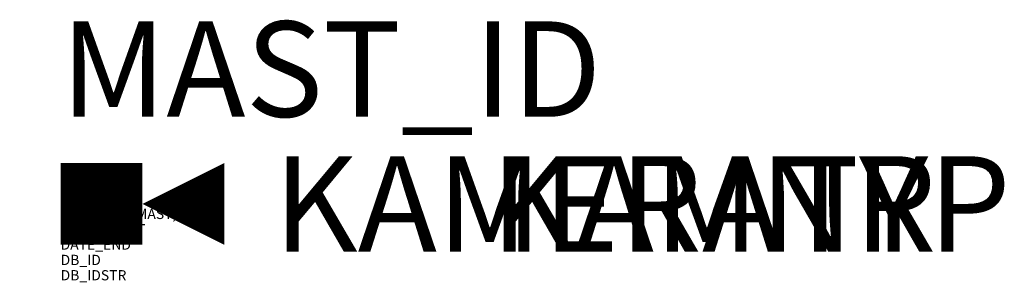
# Model space of a CAD drawing. Units: metres. Extents: x 152.3 to 188.4, y -1646.8 to -1637.2.
import ezdxf
from ezdxf.enums import TextEntityAlignment as Align

# ---------------------------------------------------------------- set-up
doc = ezdxf.new("R2010")
doc.units = ezdxf.units.M
doc.header["$MEASUREMENT"] = 0
doc.layers.add('X_AL_AL_DB___T___', color=160, linetype='Continuous')
doc.layers.add('X_VT_AL_MESS_T___', color=7, linetype='Continuous')
doc.layers.add('X_VT_VZ_SYMB_P___$_____$VerweisLinie_Mast1', color=175, linetype='Continuous', lineweight=9, plot=False)
doc.layers.add('X_VT_VZ_SYMB_T___$verdeckt', color=252, linetype='Continuous', plot=False)
doc.styles.add('CARLO_SB_AttInternDB', font='arial.ttf')
doc.styles.add('CARLO_SB_verkehrszeichen', font='arial.ttf')

msp = doc.modelspace()

# ---------------------------------------------------------------- linework, layer by layer
at = {"const_width": 3}
msp.add_lwpolyline([(153.805, -1643.924), (156.805, -1643.924)], dxfattribs=at)
msp.add_lwpolyline([(156.805, -1643.924, 0, 3, 0), (159.805, -1643.924, 2.25, 2.25, 0)], format="xyseb")

# ---------------------------------------------------------------- texts
at = {"layer": 'X_AL_AL_DB___T___', "style": 'CARLO_SB_AttInternDB', "flags": 1}
for tag, p in [('DATE_START', (153.805, -1645.04)), ('DATE_END', (153.805, -1645.602)), ('DB_ID', (153.805, -1646.165)), ('DB_IDSTR', (153.805, -1646.727))]:
    msp.add_attdef(tag, p, '', height=0.375, dxfattribs=at)
at = {"layer": 'X_VT_AL_MESS_T___', "style": 'CARLO_SB_verkehrszeichen'}
for tag, p in [('KAMERATYP', (161.617, -1643.924)), ('KAMNR', (169.576, -1643.924))]:
    msp.add_attdef(tag, text='', height=3.5, dxfattribs=at).set_placement(p, align=Align.MIDDLE_LEFT)
at = {"layer": 'X_VT_VZ_SYMB_P___$_____$VerweisLinie_Mast1', "style": 'CARLO_SB_verkehrszeichen'}
msp.add_attdef('$BlInsLine_MAST;0.5$', (153.805, -1644.477), '', height=0.375, dxfattribs=at)
at = {"layer": 'X_VT_VZ_SYMB_T___$verdeckt', "style": 'CARLO_SB_verkehrszeichen'}
msp.add_attdef('MAST_ID', (153.805, -1640.727), '', height=3.5, dxfattribs=at)

doc.saveas('drawing.dxf')
